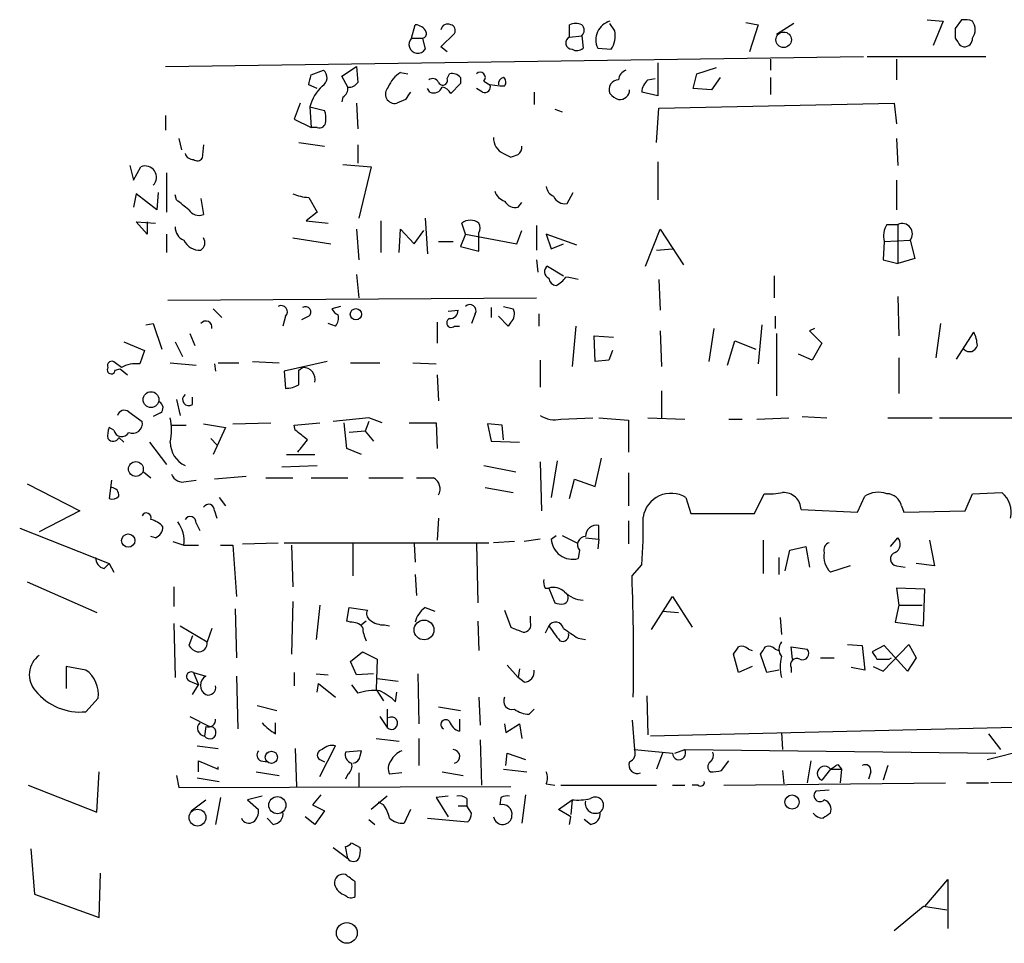
# Model space of a CAD drawing. Extents: x 0 to 741, y 12 to 883.
# Drawn here: x 190 to 259, y 620 to 684 of the extents above; entities that cross this region are included whole.
import ezdxf

# ---------------------------------------------------------------- set-up
doc = ezdxf.new("R2010")
doc.units = 0
doc.header["$MEASUREMENT"] = 0
doc.layers.add('MAIN', color=5, linetype='CONTINUOUS')

msp = doc.modelspace()

# ---------------------------------------------------------------- linework, layer by layer
at = {"layer": 'MAIN'}
for p, q in [((217.5933, 682.752), (217.8473, 683.6833)), ((228.5153, 682.8366), (228.5153, 683.6833)), ((231.648, 683.26), (231.3093, 683.768)), ((240.7073, 683.8526), (241.554, 683.6833)), ((241.554, 683.6833), (240.9613, 681.8206)), ((244.0093, 683.768), (242.824, 683.006)), ((253.238, 684.022), (254.3387, 683.9373)), ((254.3387, 683.9373), (253.6613, 682.244)), ((255.6087, 684.022), (255.1853, 683.4293)), ((219.6253, 682.1593), (220.5567, 683.0906)), ((228.5153, 682.8366), (229.362, 682.9213)), ((229.362, 682.9213), (229.4467, 682.0746)), ((217.5933, 682.752), (218.3553, 682.752)), ((218.3553, 682.752), (218.5247, 681.99)), ((220.0487, 681.8206), (219.6253, 682.1593)), ((255.524, 682.244), (255.778, 682.1593)), ((200.5753, 680.8046), (248.8353, 681.482)), ((230.4627, 682.0746), (231.394, 681.99)), ((249.0893, 681.482), (257.302, 681.482)), ((212.7673, 680.1273), (213.7833, 680.8046)), ((213.7833, 680.8046), (213.868, 679.704)), ((234.6113, 681.0586), (234.6113, 678.7726)), ((237.3207, 680.2966), (238.6753, 680.72)), ((242.4007, 681.3126), (242.4007, 680.5506)), ((251.1213, 681.3126), (251.1213, 679.8733)), ((210.6507, 680.212), (211.4973, 680.5506)), ((213.1907, 679.3653), (212.7673, 680.1273)), ((216.8313, 680.3813), (217.3393, 680.2966)), ((220.0487, 679.958), (220.218, 680.2966)), ((220.98, 680.0426), (220.98, 679.6193)), ((237.0667, 679.2806), (237.3207, 680.2966)), ((238.9293, 680.0426), (238.3367, 679.196)), ((242.4007, 680.0426), (242.4007, 678.8573)), ((211.074, 679.2806), (210.4813, 679.5346)), ((220.98, 679.6193), (220.3027, 678.942)), ((222.5887, 679.7886), (223.012, 679.5346)), ((223.6893, 679.45), (223.012, 679.5346)), ((224.028, 679.45), (223.6893, 679.45)), ((233.934, 679.8733), (234.442, 679.958)), ((212.852, 678.688), (212.7673, 678.3493)), ((218.8633, 679.0266), (218.694, 679.2806)), ((222.504, 679.0266), (222.0807, 679.2806)), ((226.06, 679.0266), (226.06, 678.18)), ((234.6113, 678.7726), (233.5107, 679.0266)), ((238.3367, 679.196), (237.0667, 679.2806)), ((209.8887, 678.2646), (209.4653, 677.164)), ((210.566, 678.0106), (210.6507, 676.5713)), ((210.566, 678.0106), (211.582, 677.7566)), ((213.7833, 678.2646), (213.868, 676.4866)), ((217.17, 678.5186), (216.5773, 678.2646)), ((234.696, 677.926), (250.952, 678.2646)), ((250.952, 678.2646), (251.1213, 676.8253)), ((200.5753, 677.418), (200.5753, 676.402)), ((227.4993, 677.8413), (228.0073, 677.672)), ((234.5267, 675.5553), (234.696, 677.926)), ((209.4653, 677.164), (210.6507, 676.5713)), ((211.074, 676.5713), (210.6507, 676.5713)), ((201.5067, 675.8093), (201.676, 675.0473)), ((203.2, 675.386), (203.1153, 674.4546)), ((209.804, 675.5553), (211.582, 675.3013)), ((213.868, 675.386), (213.868, 674.116)), ((251.1213, 675.8093), (251.206, 673.9466)), ((223.9433, 674.7933), (224.4513, 674.5393)), ((198.12, 673.9466), (198.374, 672.9306)), ((212.852, 674.0313), (214.7993, 673.862)), ((234.6113, 674.2006), (234.6113, 671.576)), ((198.374, 672.9306), (198.882, 673.862)), ((200.66, 673.4386), (200.66, 670.7293)), ((214.7993, 673.862), (213.9527, 670.306)), ((251.1213, 672.9306), (251.1213, 670.8986)), ((198.5433, 671.9993), (198.374, 671.068)), ((199.9827, 670.8986), (198.5433, 671.9993)), ((200.0673, 672.084), (199.9827, 670.8986)), ((201.3373, 671.576), (201.2527, 671.9146)), ((228.346, 671.322), (228.7693, 672.084)), ((203.0307, 671.6606), (203.2, 670.56)), ((210.4813, 671.7453), (211.074, 670.7293)), ((224.9593, 671.068), (225.2133, 671.4066)), ((211.074, 670.7293), (210.312, 670.1366)), ((199.3053, 669.2053), (198.5433, 670.052)), ((198.5433, 670.052), (199.898, 669.9673)), ((199.3053, 670.052), (199.3053, 669.2053)), ((210.312, 670.1366), (211.836, 669.9673)), ((215.4767, 670.1366), (215.4767, 667.9353)), ((218.5247, 670.306), (218.694, 667.8506)), ((221.3187, 669.2053), (221.0647, 669.9673)), ((250.444, 669.8826), (251.206, 669.8826)), ((251.206, 669.8826), (251.206, 667.1733)), ((200.66, 669.2053), (200.66, 667.9353)), ((213.7833, 669.544), (213.9527, 667.4273)), ((216.7467, 667.9353), (216.8313, 669.544)), ((216.8313, 669.544), (217.7627, 668.528)), ((217.7627, 668.528), (218.44, 669.4593)), ((221.3187, 669.2053), (220.98, 668.3586)), ((221.3187, 669.2053), (224.8747, 668.528)), ((222.25, 668.02), (222.25, 669.29)), ((224.8747, 668.528), (225.2133, 669.4593)), ((226.2293, 669.798), (226.2293, 668.1046)), ((229.0233, 668.4433), (226.9067, 669.2053)), ((226.9067, 669.2053), (227.2453, 668.1893)), ((233.7647, 667.004), (234.7807, 669.544)), ((234.7807, 669.544), (236.3893, 667.0886)), ((209.3807, 668.9513), (212.0053, 668.528)), ((219.456, 668.6973), (220.472, 668.6973)), ((227.2453, 668.1893), (228.092, 668.528)), ((250.2747, 668.6973), (250.19, 667.4273)), ((250.2747, 668.6973), (252.0527, 668.782)), ((252.0527, 668.782), (252.3913, 667.512)), ((220.98, 668.3586), (222.25, 668.02)), ((234.5267, 668.1046), (235.6273, 668.1893)), ((226.2293, 667.4273), (226.314, 666.5806)), ((250.19, 667.4273), (251.206, 667.1733)), ((252.3913, 667.512), (251.206, 667.1733)), ((226.9913, 667.004), (228.092, 666.3266)), ((213.7833, 666.4113), (213.9527, 664.8026)), ((234.696, 666.0726), (234.7807, 663.956)), ((242.6547, 666.3266), (242.6547, 664.8026)), ((200.7447, 664.6333), (226.2293, 664.8026)), ((251.206, 664.8873), (251.2907, 662.178)), ((203.8773, 664.0406), (204.47, 663.448)), ((212.6827, 664.21), (212.09, 664.0406)), ((220.1333, 663.8713), (220.8107, 663.956)), ((221.996, 663.702), (221.742, 663.0246)), ((223.0967, 664.1253), (223.0967, 663.448)), ((223.9433, 664.21), (224.6207, 664.0406)), ((226.3987, 663.702), (226.3987, 662.8553)), ((199.2207, 662.94), (199.7287, 663.0246)), ((199.7287, 663.0246), (200.3213, 661.2466)), ((208.8727, 663.5326), (208.7033, 662.8553)), ((210.4813, 663.5326), (209.9733, 663.2786)), ((212.344, 662.8553), (211.836, 663.0246)), ((219.3713, 663.1093), (219.3713, 661.67)), ((224.282, 662.8553), (223.6047, 663.5326)), ((224.4513, 663.1093), (224.282, 662.8553)), ((242.7393, 663.5326), (242.7393, 662.686)), ((254.1693, 663.0246), (253.8307, 660.654)), ((202.2687, 662.3473), (202.6073, 661.5006)), ((220.5567, 662.8553), (220.8953, 662.8553)), ((228.9387, 662.8553), (228.6847, 660.0613)), ((234.7807, 662.5166), (234.8653, 660.0613)), ((238.1673, 660.4), (238.506, 662.686)), ((241.808, 662.94), (241.554, 660.2306)), ((242.824, 662.3473), (242.824, 658.0293)), ((245.4487, 662.686), (245.11, 662.5166)), ((245.11, 662.5166), (245.9567, 661.67)), ((255.27, 660.5693), (256.4553, 662.432)), ((197.6967, 661.7546), (199.136, 661.162)), ((201.2527, 661.7546), (201.7607, 660.7386)), ((230.2933, 660.4), (230.2087, 662.178)), ((230.2087, 662.178), (231.5633, 662.0933)), ((239.4373, 660.146), (239.9453, 661.8393)), ((239.9453, 661.8393), (241.3847, 661.2466)), ((245.9567, 661.67), (245.2793, 660.4846)), ((199.136, 661.162), (198.7973, 660.2306)), ((231.4787, 661.162), (231.2247, 660.4846)), ((197.5273, 659.9766), (197.104, 660.3153)), ((200.914, 660.3153), (202.692, 660.146)), ((204.216, 660.3153), (205.6553, 660.3153)), ((206.5867, 660.4), (208.4493, 660.3153)), ((211.7513, 660.4), (208.788, 659.7226)), ((213.36, 660.3153), (215.392, 660.3153)), ((217.678, 660.3153), (219.2867, 660.2306)), ((226.4833, 660.4846), (226.4833, 658.622)), ((231.2247, 660.4846), (230.2933, 660.4)), ((245.2793, 660.4846), (244.348, 660.908)), ((251.2907, 660.654), (251.2907, 658.1986)), ((197.104, 659.8073), (197.4427, 659.892)), ((197.4427, 659.892), (197.9507, 659.4686)), ((203.962, 660.2306), (204.0467, 659.7226)), ((208.788, 659.7226), (208.8727, 658.5373)), ((209.804, 659.8073), (210.058, 659.9766)), ((219.3713, 659.4686), (219.456, 657.6906)), ((234.8653, 658.368), (234.8653, 656.5053)), ((201.3373, 657.7753), (201.5913, 656.6746)), ((202.438, 657.4366), (202.438, 657.9446)), ((198.0353, 656.9286), (198.9667, 656.2513)), ((200.2367, 656.844), (199.7287, 656.59)), ((214.63, 656.5053), (212.1747, 656.2513)), ((214.63, 656.2513), (214.376, 655.574)), ((215.5613, 656.1666), (214.63, 656.5053)), ((227.9227, 656.4206), (230.124, 656.5053)), ((230.5473, 656.5053), (232.5793, 656.336)), ((232.5793, 656.336), (232.5793, 654.1346)), ((233.934, 656.5053), (236.474, 656.4206)), ((239.522, 656.4206), (240.4533, 656.4206)), ((241.4693, 656.4206), (243.6707, 656.5053)), ((244.602, 656.59), (246.2953, 656.5053)), ((250.5287, 656.5053), (253.5767, 656.5053)), ((197.0193, 655.6586), (196.6807, 655.828)), ((200.9987, 655.9973), (202.0147, 655.9973)), ((203.2, 656.082), (204.724, 655.828)), ((204.724, 655.828), (203.8773, 653.9653)), ((205.232, 656.082), (207.8567, 656.1666)), ((209.4653, 655.9973), (211.2433, 656.1666)), ((209.55, 655.6586), (209.4653, 655.9973)), ((213.106, 654.3886), (212.9367, 656.1666)), ((214.376, 655.574), (213.2753, 655.4893)), ((214.376, 655.574), (214.9687, 654.8966)), ((217.424, 656.1666), (219.2867, 656.1666)), ((219.2867, 656.1666), (219.3713, 654.3886)), ((223.8587, 655.9973), (222.8427, 656.082)), ((222.8427, 656.082), (223.0967, 654.8966)), ((223.9433, 654.9813), (223.8587, 655.9973)), ((197.358, 655.1506), (197.6967, 654.812)), ((203.708, 655.066), (204.1313, 654.6426)), ((223.0967, 654.8966), (225.044, 654.812)), ((199.4747, 654.812), (200.66, 653.288)), ((214.122, 653.9653), (213.106, 654.3886)), ((208.9573, 653.9653), (210.9047, 653.9653)), ((227.6687, 653.542), (227.2453, 651.002)), ((230.2933, 651.764), (230.7167, 653.7113)), ((208.6187, 653.1186), (211.074, 653.2033)), ((222.5887, 653.2033), (224.79, 652.78)), ((226.4833, 653.4573), (226.568, 650.0706)), ((196.85, 652.1873), (196.6807, 650.9173)), ((199.0513, 652.78), (199.5593, 652.3566)), ((202.0147, 652.1026), (202.692, 652.1873)), ((206.1633, 652.4413), (203.962, 652.272)), ((207.518, 652.3566), (209.3807, 652.3566)), ((210.6507, 652.3566), (213.1907, 652.3566)), ((214.63, 652.3566), (217.0007, 652.3566)), ((228.5153, 650.9173), (228.854, 652.272)), ((228.854, 652.272), (230.2933, 651.764)), ((232.5793, 652.6953), (232.5793, 650.4093)), ((191.008, 651.9333), (194.6487, 650.0706)), ((222.6733, 651.6793), (224.6207, 651.3406)), ((204.3007, 651.002), (204.724, 650.4093)), ((236.5587, 651.002), (236.8973, 649.9013)), ((241.3, 649.9013), (241.9773, 651.256)), ((248.412, 649.986), (248.92, 651.0866)), ((255.8627, 650.0706), (256.3707, 651.256)), ((256.3707, 651.256), (258.4027, 651.3406)), ((244.5173, 650.1553), (248.412, 649.986)), ((251.46, 650.4093), (251.6293, 649.986)), ((194.6487, 650.0706), (191.8547, 648.6313)), ((203.962, 650.0706), (204.1313, 649.5626)), ((219.456, 649.5626), (219.3713, 648.0386)), ((236.8973, 649.9013), (241.3, 649.9013)), ((251.6293, 649.986), (255.8627, 650.0706)), ((190.5, 648.8853), (196.6807, 646.43)), ((202.692, 649.224), (202.946, 648.716)), ((230.5473, 648.1233), (230.5473, 649.0546)), ((232.5793, 649.3933), (232.5793, 647.7846)), ((199.898, 648.208), (199.5593, 648.2926)), ((226.4833, 648.1233), (225.3827, 647.954)), ((227.2453, 648.1233), (227.584, 648.3773)), ((228.0073, 648.3773), (229.0233, 647.8693)), ((229.616, 648.208), (230.5473, 648.1233)), ((230.5473, 648.1233), (230.4627, 647.446)), ((250.698, 647.6153), (251.206, 648.208)), ((201.0833, 647.954), (201.8453, 647.7)), ((201.8453, 647.7), (202.8613, 647.7)), ((204.3853, 647.7), (205.232, 647.7)), ((205.232, 647.7), (205.486, 644.144)), ((205.9093, 647.7846), (208.3647, 647.8693)), ((208.788, 647.8693), (222.9273, 647.8693)), ((209.296, 647.7), (209.3807, 644.8213)), ((213.5293, 647.7846), (213.5293, 645.5833)), ((217.7627, 647.7846), (217.8473, 646.5146)), ((222.0807, 647.7846), (222.1653, 643.7206)), ((224.7053, 647.954), (223.266, 647.8693)), ((241.8927, 648.0386), (241.8927, 645.7526)), ((243.7553, 647.3613), (244.856, 647.6153)), ((244.856, 647.6153), (245.11, 646.176)), ((253.4073, 648.0386), (253.746, 646.2606)), ((229.1927, 647.3613), (229.108, 646.7686)), ((242.9933, 646.8533), (242.9933, 645.668)), ((243.4167, 645.922), (243.7553, 647.3613)), ((196.342, 646.0913), (196.6807, 646.43)), ((196.6807, 646.43), (197.0193, 645.8373)), ((232.8333, 645.5833), (233.5107, 646.3453)), ((247.904, 646.2606), (246.5493, 645.8373)), ((251.1213, 646.2606), (251.714, 646.176)), ((253.746, 646.2606), (252.476, 646.43)), ((217.8473, 645.668), (217.932, 644.2286)), ((191.008, 645.16), (195.834, 643.0433)), ((201.168, 644.8213), (201.168, 643.4666)), ((226.822, 644.7366), (227.076, 644.7366)), ((227.076, 644.7366), (227.4993, 643.7206)), ((253.0687, 644.652), (251.1213, 644.7366)), ((251.1213, 644.7366), (251.2907, 643.5513)), ((252.984, 642.112), (253.0687, 644.652)), ((234.188, 641.858), (235.6273, 644.144)), ((235.6273, 644.144), (236.982, 642.0273)), ((205.4013, 643.2973), (205.486, 639.9106)), ((209.3807, 643.8053), (209.296, 640.1646)), ((211.2433, 643.5513), (210.9893, 641.1806)), ((213.106, 642.4506), (213.2753, 643.382)), ((213.2753, 643.382), (214.5453, 643.2126)), ((218.5247, 643.382), (219.202, 643.128)), ((251.2907, 643.5513), (251.0367, 642.366)), ((251.2907, 643.5513), (252.8993, 643.5513)), ((224.028, 643.2126), (224.4513, 642.0273)), ((225.806, 642.366), (225.806, 642.7893)), ((234.95, 643.128), (236.0507, 643.0433)), ((243.078, 642.7046), (243.1627, 641.5193)), ((201.168, 642.2813), (201.2527, 638.556)), ((201.5913, 642.112), (203.454, 641.0113)), ((203.7927, 641.9426), (203.454, 641.0113)), ((213.36, 642.366), (213.106, 642.4506)), ((214.4607, 642.4506), (214.122, 642.1966)), ((215.7307, 642.1966), (216.0693, 642.112)), ((222.1653, 642.4506), (222.25, 640.4186)), ((227.076, 642.112), (226.822, 641.604)), ((251.0367, 642.366), (252.984, 642.112)), ((202.438, 641.4346), (202.184, 640.7573)), ((229.108, 641.2653), (229.616, 641.1806)), ((243.9247, 639.826), (243.84, 640.6726)), ((243.84, 640.6726), (244.9407, 640.5033)), ((247.7347, 640.842), (248.7507, 640.7573)), ((248.7507, 640.7573), (248.92, 639.064)), ((250.2747, 640.7573), (249.428, 640.334)), ((250.19, 638.9793), (251.968, 640.842)), ((251.8833, 638.9793), (250.2747, 640.7573)), ((251.968, 640.842), (252.476, 639.9106)), ((213.36, 639.6566), (214.2067, 640.334)), ((214.2067, 640.334), (215.2227, 639.826)), ((240.1993, 638.8946), (239.8607, 640.1646)), ((240.8767, 640.5033), (241.1307, 640.4186)), ((242.1467, 638.8946), (241.7233, 640.1646)), ((242.7393, 640.5033), (242.9933, 640.4186)), ((245.872, 639.9106), (246.8033, 639.9106)), ((250.6133, 639.826), (250.7827, 639.9106)), ((252.476, 639.9106), (251.8833, 638.9793)), ((195.072, 639.064), (193.7173, 639.318)), ((193.7173, 639.318), (193.7173, 637.794)), ((213.7833, 638.7253), (213.36, 639.6566)), ((215.2227, 639.826), (215.138, 637.7093)), ((224.1973, 639.4026), (224.9593, 638.556)), ((241.1307, 639.318), (240.1993, 638.8946)), ((243.84, 639.2333), (243.84, 638.8946)), ((248.92, 639.064), (247.9887, 639.2333)), ((249.5127, 639.318), (250.19, 638.9793)), ((202.5227, 638.8946), (202.8613, 638.048)), ((202.5227, 638.8946), (203.3693, 638.6406)), ((205.486, 638.6406), (205.5707, 635)), ((209.4653, 638.8946), (209.4653, 637.9633)), ((210.9893, 638.81), (211.836, 638.7253)), ((214.9687, 638.81), (213.7833, 638.7253)), ((218.0167, 638.81), (218.1013, 635.3386)), ((225.044, 639.1486), (224.9593, 638.556)), ((225.3827, 638.2173), (224.9593, 638.556)), ((242.9933, 639.064), (242.1467, 638.8946)), ((202.2687, 638.302), (202.8613, 638.048)), ((202.438, 637.3706), (202.8613, 638.048)), ((211.074, 637.54), (211.1587, 638.1326)), ((211.1587, 638.1326), (212.344, 637.2013)), ((213.4447, 638.048), (213.868, 637.4553)), ((215.2227, 638.4713), (216.662, 638.302)), ((215.138, 637.7093), (215.646, 636.9473)), ((216.4927, 636.8626), (216.5773, 637.54)), ((222.25, 637.2013), (222.3347, 635.254)), ((233.8493, 637.286), (233.934, 634.5766)), ((195.072, 636.1853), (195.9187, 637.1166)), ((206.9253, 636.6086), (208.28, 636.27)), ((219.456, 636.524), (220.98, 636.27)), ((202.2687, 635.8466), (203.6233, 635.1693)), ((215.392, 635.8466), (215.9, 635.0846)), ((215.9, 636.3546), (215.9, 635.0846)), ((225.7213, 636.016), (226.06, 636.3546)), ((203.3693, 635.1693), (203.2847, 634.492)), ((208.1953, 634.6613), (208.1953, 635.4233)), ((220.8953, 635.6773), (220.8953, 634.8306)), ((224.028, 635.3386), (224.1127, 634.746)), ((224.1127, 634.746), (225.044, 635.3386)), ((225.044, 635.3386), (225.2133, 634.3226)), ((232.8333, 635.5926), (233.0027, 633.5606)), ((259.334, 635.0846), (234.1033, 634.492)), ((243.1627, 634.746), (243.2473, 633.5606)), ((257.4713, 634.6613), (258.318, 633.5606)), ((202.7767, 633.8146), (204.216, 633.6453)), ((211.2433, 631.698), (212.344, 633.8146)), ((215.138, 634.3226), (216.7467, 634.1533)), ((218.1013, 634.3226), (218.1013, 632.46)), ((222.3347, 634.238), (222.4193, 631.1053)), ((209.55, 633.6453), (209.6347, 631.0206)), ((214.122, 633.476), (213.0213, 633.3913)), ((214.0373, 633.1373), (214.122, 633.476)), ((224.1127, 632.46), (224.1973, 633.3066)), ((224.1973, 633.3066), (225.4673, 632.8833)), ((233.0027, 633.5606), (235.6273, 633.3066)), ((234.95, 633.3066), (234.5267, 632.206)), ((235.7967, 633.3066), (236.474, 633.5606)), ((236.474, 633.5606), (257.9793, 633.3066)), ((257.3867, 632.8833), (260.4347, 633.6453)), ((202.8613, 632.0366), (202.8613, 632.7986)), ((202.8613, 632.7986), (204.216, 632.206)), ((207.1793, 632.7986), (207.6027, 632.714)), ((211.2433, 632.8833), (211.582, 632.714)), ((239.014, 632.1213), (239.522, 632.7986)), ((245.1947, 632.7986), (244.9407, 631.2746)), ((247.0573, 632.5446), (247.3113, 632.206)), ((250.5287, 632.46), (250.19, 631.444)), ((195.834, 629.2426), (196.0033, 632.0366)), ((201.3373, 631.7826), (201.5067, 630.936)), ((204.216, 632.206), (204.216, 632.3753)), ((206.8407, 632.0366), (208.4493, 631.7826)), ((213.1907, 631.8673), (213.0213, 631.5286)), ((213.9527, 631.952), (213.9527, 631.0206)), ((216.916, 631.952), (216.0693, 631.8673)), ((219.71, 632.0366), (221.1493, 631.7826)), ((223.9433, 632.206), (225.552, 632.0366)), ((243.2473, 632.1213), (243.332, 631.19)), ((246.5493, 632.206), (245.9567, 631.444)), ((246.5493, 632.206), (247.3113, 632.206)), ((247.3113, 632.206), (247.2267, 631.2746)), ((249.3433, 632.0366), (249.174, 631.5286)), ((336.804, 631.952), (257.6407, 631.2746)), ((191.0927, 631.1053), (195.834, 629.2426)), ((202.7767, 631.6133), (204.3007, 631.3593)), ((226.9067, 631.19), (227.4993, 631.1053)), ((227.9227, 631.1053), (234.5267, 631.1053)), ((235.6273, 631.1053), (236.474, 631.1053)), ((237.4053, 631.1053), (236.982, 631.1053)), ((239.1833, 631.1053), (254.508, 631.2746)), ((255.9473, 631.2746), (257.4713, 631.2746)), ((201.5067, 630.936), (224.4513, 631.0206)), ((211.328, 630.428), (210.7353, 629.7506)), ((225.4673, 630.428), (225.2133, 628.4806)), ((246.4647, 630.7666), (245.5333, 630.682)), ((202.3533, 629.3273), (203.3693, 630.0893)), ((204.3853, 630.2586), (204.0467, 628.396)), ((207.264, 630.3433), (206.248, 630.0893)), ((206.248, 630.0893), (207.01, 629.412)), ((210.7353, 629.7506), (211.582, 629.3273)), ((215.9, 630.3433), (214.7993, 629.412)), ((215.646, 629.7506), (215.3073, 629.92)), ((220.1333, 630.3433), (219.2867, 630.2586)), ((219.2867, 630.2586), (220.1333, 628.904)), ((220.8107, 629.666), (221.4033, 629.666)), ((221.4033, 630.174), (221.4033, 629.666)), ((221.742, 629.158), (221.4033, 629.666)), ((223.774, 630.2586), (223.6893, 629.7506)), ((227.7533, 629.412), (228.6847, 630.0893)), ((228.6847, 630.0893), (228.6, 629.0733)), ((211.582, 629.3273), (210.9047, 628.396)), ((217.5087, 629.412), (217.0853, 628.4806)), ((228.6, 628.904), (227.7533, 629.412)), ((208.026, 628.396), (207.6027, 628.8193)), ((210.9047, 628.396), (210.2273, 628.904)), ((214.63, 628.7346), (215.0533, 628.396)), ((218.694, 628.8193), (221.488, 628.5653)), ((228.5153, 628.396), (228.6, 628.904)), ((229.9547, 628.396), (229.5313, 628.7346)), ((213.4447, 627.126), (214.0373, 626.7873)), ((191.262, 626.7026), (191.516, 623.57)), ((212.1747, 626.7873), (213.1907, 626.0253)), ((213.1907, 626.0253), (213.0213, 626.872)), ((196.0033, 621.9613), (196.088, 625.0093)), ((213.6987, 623.4006), (213.6987, 624.4166)), ((253.0687, 622.7233), (254.6773, 624.586)), ((254.6773, 624.586), (254.6773, 621.1993)), ((191.516, 623.57), (196.0033, 621.9613)), ((252.984, 622.7233), (250.952, 621.03)), ((254.5927, 622.4693), (252.984, 622.7233))]:
    msp.add_line(p, q, dxfattribs=at)
for centre, radius in [((243.3157, 682.6456), 0.5388), ((213.7494, 663.6681), 0.3909), ((199.5778, 657.7665), 0.5469), ((198.5309, 652.9676), 0.5125), ((198.0074, 648.0175), 0.4582), ((218.4546, 641.8385), 0.6858), ((207.899, 633.0315), 0.4231), ((243.8992, 629.937), 0.4939), ((208.3167, 629.7218), 0.594), ((202.7965, 628.8627), 0.5819), ((213.1167, 620.8882), 0.7185)]:
    msp.add_circle(centre, radius, dxfattribs=at)
for centre, radius, start, end in [((217.805, 682.7943), 0.89, 25.347095, 87.275832), ((220.091, 683.26), 0.4733, 63.429535, 169.703815), ((220.2321, 683.3023), 0.3875, 326.88812, 79.502061), ((228.9386, 682.6676), 1.1004, 67.370923, 112.624271), ((229.0234, 683.3023), 0.5097, 311.627938, 48.372062), ((231.6611, 682.6537), 1.3309, 105.326856, 205.791117), ((255.8201, 682.4538), 1.5824, 69.637627, 97.677432), ((255.5295, 683.3447), 1.029, 324.831909, 35.163539), ((218.301, 683.0724), 0.325, 279.618844, 18.457247), ((228.694, 682.4321), 0.4422, 113.834882, 268.794906), ((229.8981, 682.9496), 1.7772, 327.320367, 10.058591), ((424.4852, 683.0906), 169.3002, 179.885375, 180.114592), ((218.0148, 682.317), 0.6057, 134.096989, 327.327857), ((382.343, 767.1652), 152.6259, 213.578058, 213.807262), ((255.7921, 682.7379), 0.5788, 268.604026, 1.395974), ((229.0113, 682.5223), 0.6245, 238.468229, 314.202024), ((41.216, 722.2233), 174.5654, 345.845185, 346.074368), ((211.0881, 680.0285), 0.6633, 299.297058, 51.912146), ((217.7703, 678.7382), 1.8925, 119.747134, 160.648803), ((220.3875, 679.5351), 0.7801, 40.58138, 102.548723), ((222.3347, 680.0426), 0.3592, 315, 135), ((224.0533, 679.6024), 0.4537, 104.030118, 188.59446), ((223.7165, 679.7078), 0.4044, 320.388559, 55.885527), ((232.7121, 679.7948), 0.8139, 111.787031, 174.465227), ((213.6092, 677.1892), 3.1521, 134.173521, 164.895058), ((212.5134, 679.2807), 0.6826, 299.738635, 7.11981), ((213.2753, 680.0426), 0.6826, 262.88019, 330.261365), ((216.4268, 678.8935), 0.6467, 133.138652, 283.458169), ((219.0485, 679.5134), 0.4498, 25.066905, 126.85716), ((219.1173, 679.6193), 0.6448, 246.802576, 336.802576), ((219.7524, 679.831), 0.3225, 203.193924, 23.200924), ((219.583, 678.5608), 0.8144, 27.908609, 81.029202), ((222.6521, 679.3865), 0.3892, 247.632677, 22.367323), ((231.8902, 679.2266), 0.6468, 88.95467, 206.101593), ((234.6475, 678.9874), 1.1375, 128.847817, 178.025066), ((344.3277, 594.1054), 152.6259, 146.192738, 146.421942), ((232.2407, 679.6193), 1.1516, 216.024081, 252.896174), ((231.9879, 679.1892), 0.6761, 262.700491, 0.576243), ((209.7206, 677.164), 1.9535, 355.025178, 17.659526), ((211.2058, 677.0134), 0.4613, 253.399492, 357.664214), ((224.3752, 675.8178), 1.1118, 176.07006, 247.141099), ((224.6421, 675.1953), 0.5809, 303.093742, 10.513027), ((202.4868, 674.9463), 0.5774, 195.364771, 273.564574), ((182.3828, 801.6164), 133.8594, 288.316974, 288.54617), ((199.1783, 673.1423), 0.7783, 315.005205, 112.376932), ((202.7806, 674.6816), 0.4044, 230.386678, 325.854122), ((210.6296, 674.8995), 3.1577, 246.702057, 267.308125), ((224.3244, 672.465), 1.0178, 196.930557, 253.069443), ((227.7168, 672.5858), 0.8139, 185.534773, 248.212969), ((32.3985, 459.5471), 271.1025, 51.22396, 51.453126), ((224.7758, 671.9004), 0.8524, 208.681808, 282.43184), ((228.1929, 672.1489), 0.841, 202.283418, 280.489492), ((202.9036, 671.3643), 0.8572, 212.909535, 290.229811), ((221.6573, 669.2051), 0.9655, 52.130741, 127.864574), ((221.6571, 669.6287), 0.6828, 330.262404, 29.730309), ((251.8407, 669.0784), 1.6117, 150.067274, 193.677562), ((251.501, 669.2336), 0.7129, 320.697588, 114.443955), ((202.2043, 669.6646), 0.9528, 177.070332, 247.86583), ((202.9284, 669.3014), 1.2012, 205.620021, 274.885649), ((202.692, 668.6126), 0.6106, 303.69267, 33.69267), ((227.2689, 666.6042), 0.4868, 124.774071, 246.653031), ((227.6685, 666.2418), 0.5985, 188.116564, 261.883436), ((226.8262, 667.1986), 1.7247, 296.064372, 326.313618), ((227.6251, 660.8613), 5.4182, 74.116047, 83.256803), ((208.5802, 663.8424), 0.4261, 313.354733, 120.380326), ((210.2696, 663.829), 0.3641, 305.535849, 125.53219), ((212.8094, 664.3367), 0.778, 202.371723, 247.628278), ((220.2321, 663.9419), 0.5788, 268.604026, 1.395974), ((221.6256, 663.9136), 0.4267, 330.261783, 135.997091), ((223.9235, 663.6864), 0.782, 312.44519, 26.932033), ((203.3719, 662.7657), 0.4283, 349.275153, 142.809046), ((211.6668, 663.4056), 0.8726, 320.902319, 14.041021), ((220.3318, 663.0723), 0.3125, 111.358743, 316.024188), ((254.4555, 661.3863), 2.2567, 2.903231, 27.605171), ((256.1711, 661.6397), 0.5559, 225, 345.50878), ((196.8731, 660.1113), 0.3081, 41.460576, 205.924669), ((196.8272, 659.8235), 0.2773, 146.487584, 356.650527), ((198.5431, 658.1996), 2.0468, 82.865956, 119.753909), ((-44.1959, 659.2993), 254.0004, 359.885409, 0.114591), ((210.1156, 659.1638), 0.8148, 345.559575, 94.053554), ((208.7575, 660.7942), 2.2598, 272.922039, 297.586725), ((199.9625, 657.1992), 0.4488, 307.666685, 65.022443), ((202.184, 657.7753), 0.4234, 126.867191, 306.867191), ((197.739, 656.5475), 0.4827, 52.135426, 164.734471), ((198.3012, 656.1146), 0.6794, 246.963061, 11.607639), ((196.7248, 655.6587), 4.2739, 348.573597, 11.425089), ((227.4994, 658.2271), 1.8555, 236.795544, 283.187651), ((260.7734, 4000.8524), 3344.3538, 269.8854085, 270.1145898), ((198.1609, 655.2778), 1.5791, 159.609571, 187.70781), ((197.555, 655.7401), 0.5418, 188.650497, 332.427623), ((40.6508, 443.648), 271.0635, 51.228076, 51.457262), ((196.9528, 655.326), 0.4415, 216.080807, 336.593533), ((-1.6017, 823.8958), 271.0635, 321.223927, 321.453126), ((202.6853, 654.8055), 1.7713, 179.789747, 244.76014), ((201.7678, 652.8788), 0.8145, 199.224648, 287.645249), ((218.5247, 948.6562), 296.3002, 269.885389, 270.114592), ((218.6942, 651.5947), 0.8715, 330.93518, 60.955613), ((196.8233, 651.1424), 0.5376, 354.042316, 87.15303), ((196.8924, 651.5098), 0.6292, 250.338213, 317.731211), ((235.5411, 649.3095), 1.9749, 58.983999, 170.151343), ((242.316, 655.7461), 4.5029, 265.686199, 281.936301), ((243.3042, 650.1285), 1.2134, 1.265582, 92.687681), ((249.8536, 649.6274), 1.7323, 70.073409, 122.61122), ((250.4419, 650.2206), 1.0354, 10.500344, 89.883793), ((257.3022, 649.986), 1.7453, 345.959775, 50.909007), ((203.5528, 650.113), 0.4114, 354.084305, 149.045798), ((199.263, 649.605), 0.3224, 336.799076, 156.799076), ((199.1442, 647.8264), 1.703, 42.186781, 75.891948), ((202.2828, 649.2663), 0.4114, 354.098158, 149.033855), ((202.1712, 648.8003), 31.4355, 355.520845, 1.543967), ((199.517, 649.0123), 0.89, 295.347095, 357.275833), ((199.7237, 648.0017), 2.1429, 351.906575, 37.579514), ((230.3712, 648.3197), 0.7557, 76.524615, 182.055151), ((228.7372, 648.2167), 1.4948, 183.582312, 284.362545), ((229.627, 647.7257), 0.567, 91.111615, 219.998377), ((250.7262, 647.7658), 0.6525, 298.419119, 42.66472), ((246.6128, 647.3719), 0.519, 106.58081, 200.282109), ((196.4902, 646.8181), 0.7417, 177.279935, 258.474956), ((247.644, 646.9228), 1.5416, 169.943796, 224.758225), ((251.1721, 646.7348), 0.4768, 106.496681, 263.88535), ((227.6695, 645.1601), 0.9474, 169.712462, 206.551529), ((79.5033, 639.8425), 153.4374, 359.013689, 2.144199), ((227.3723, 643.5087), 1.2631, 50.444741, 103.566481), ((227.9931, 644.0594), 0.4348, 283.147711, 35.73378), ((229.5842, 645.8417), 1.9566, 223.997747, 265.970091), ((219.4565, 642.0269), 1.6445, 124.513368, 168.100396), ((227.9648, 644.8634), 1.234, 247.837317, 275.916652), ((214.9686, 642.9586), 0.4937, 149.034253, 239.044206), ((213.4567, 641.3802), 0.9906, 40.787625, 95.602387), ((216.4595, 642.1414), 2.2557, 182.899444, 207.610188), ((215.625, 643.5729), 1.3803, 228.739101, 274.391702), ((309.5444, 853.5198), 227.9691, 248.082823, 248.31202), ((225.3463, 642.1815), 0.4953, 264.40337, 21.867995), ((227.5501, 641.824), 0.5547, 12.345078, 148.72271), ((481.4568, 832.1038), 317.5004, 216.755299, 216.984482), ((397.9326, 895.6152), 305.2796, 236.196632, 236.425805), ((228.038, 641.4624), 0.4174, 241.372013, 19.82832), ((203.1147, 641.4339), 1.1506, 216.016391, 252.917772), ((202.8746, 640.9134), 0.5876, 260.409439, 9.590561), ((113.03, 725.0686), 152.6261, 326.200547, 326.42973), ((240.411, 640.0799), 0.6294, 42.276138, 109.655661), ((114.9042, 725.0859), 152.6261, 326.192728, 326.421931), ((242.2737, 640.0801), 0.6292, 42.268789, 109.661787), ((243.8397, 640.5033), 0.8464, 143.116564, 216.883436), ((192.7964, 638.7418), 1.6363, 125.134299, 223.056123), ((246.0818, 639.2756), 3.0065, 166.150026, 193.848124), ((244.6303, 640.207), 0.4291, 242.587157, 43.668658), ((376.6088, 724.7626), 152.6537, 213.578079, 213.807241), ((244.238, 639.428), 0.4431, 63.932306, 206.067694), ((250.19, 851.4758), 211.6502, 269.885409, 270.114592), ((193.8999, 637.3966), 2.0381, 352.103666, 54.894672), ((202.3586, 638.6142), 0.3249, 59.662319, 253.935904), ((203.7292, 638.0056), 0.7299, 119.543335, 240.456665), ((225.3333, 638.9511), 0.7354, 273.851386, 8.830866), ((203.551, 637.8464), 0.5093, 249.098986, 13.269508), ((194.6511, 640.0759), 3.9133, 218.785342, 276.174463), ((215.0109, 634.1111), 3.5341, 83.809481, 108.868164), ((213.7969, 634.1445), 3.8282, 45.236002, 65.375698), ((224.5469, 636.9222), 0.5892, 151.725589, 285.592811), ((216.1992, 635.3912), 0.4284, 225.699848, 120.048478), ((225.7636, 637.8364), 1.8209, 234.465614, 268.668878), ((203.3425, 635.0403), 0.5513, 135.992195, 263.982291), ((203.6407, 634.7373), 0.4324, 214.568588, 92.3065), ((203.5538, 635.629), 0.4953, 248.132005, 5.59663), ((209.6344, 637.3702), 3.0674, 219.397568, 242.020577), ((219.9555, 635.2963), 0.3372, 38.88535, 241.511616), ((221.1917, 635.8042), 1.0177, 196.919786, 253.067804), ((212.09, 632.9116), 0.938, 74.289525, 136.222366), ((207.3205, 633.1937), 0.4196, 137.723556, 250.334234), ((211.4409, 633.1937), 0.368, 94.395123, 237.519254), ((213.632, 633.232), 0.6311, 165.380272, 252.736416), ((213.4871, 633.1795), 0.5518, 274.385964, 355.614036), ((217.4945, 632.058), 1.5315, 112.193935, 151.080209), ((220.4478, 633.0889), 0.4723, 283.330123, 87.063084), ((232.41, 633.3067), 0.6448, 293.197424, 23.189256), ((236.0846, 633.3203), 0.4575, 181.71598, 31.67887), ((237.8288, 633.1796), 0.6292, 312.268789, 19.661787), ((212.8096, 632.4177), 0.6694, 304.698943, 18.426829), ((216.8789, 632.2632), 0.9012, 143.550995, 206.058953), ((233.1962, 632.4842), 0.5797, 156.645672, 293.354328), ((238.485, 632.3753), 0.4111, 124.525032, 235.474968), ((246.1441, 631.9097), 0.502, 36.175908, 248.0799), ((162.1533, 759.3753), 152.6261, 303.57027, 303.799453), ((248.9623, 632.1298), 0.3922, 346.254272, 122.652713), ((225.89, 631.6133), 1.1013, 337.395743, 22.604257), ((238.4214, 633.9827), 1.9535, 265.025178, 287.659526), ((237.5747, 631.3029), 0.2602, 229.39393, 12.519254), ((220.8954, 629.5815), 0.7804, 49.396316, 102.536771), ((224.1972, 629.413), 0.9456, 79.674018, 116.586729), ((245.8296, 630.3856), 0.4191, 134.990333, 315.009667), ((213.7637, 628.3332), 2.3563, 11.905565, 36.980293), ((223.8497, 629.0774), 0.692, 352.627489, 103.401702), ((229.0234, 634.5745), 4.498, 265.681504, 281.949474), ((230.2982, 629.8559), 0.6982, 167.7035, 298.55807), ((230.2933, 629.7083), 0.5758, 306.028105, 126.020057), ((245.8882, 629.4194), 0.7109, 338.426078, 70.456239), ((206.0245, 629.3151), 0.9903, 310.782042, 5.615598), ((207.9767, 629.1296), 0.7353, 273.844658, 8.839761), ((220.7851, 629.2173), 0.9587, 317.151439, 356.453861), ((223.8958, 629.0248), 0.6412, 190.857856, 356.763666), ((229.9054, 629.1296), 0.7353, 273.844658, 8.839761), ((246.1047, 629.7926), 0.9754, 220.588552, 266.273063), ((330.9625, 502.0003), 152.6259, 123.578058, 123.807262), ((206.3634, 629.077), 0.5972, 205.565234, 301.036154), ((216.9796, 629.8569), 1.3804, 228.739101, 274.391702), ((212.9792, 627.4221), 0.5517, 274.376403, 327.539959), ((212.4709, 626.5755), 1.5807, 339.629778, 7.700518), ((213.5717, 626.2905), 0.4642, 214.840348, 325.159652), ((212.8574, 624.3417), 0.6055, 74.295063, 188.969183), ((86.36, 455.3206), 211.6804, 53.018218, 53.2474), ((213.3602, 624.5862), 1.1519, 197.110409, 252.889591), ((213.4094, 623.8383), 0.5246, 222.288382, 303.462909)]:
    msp.add_arc(centre, radius, start, end, dxfattribs=at)

doc.saveas('drawing.dxf')
